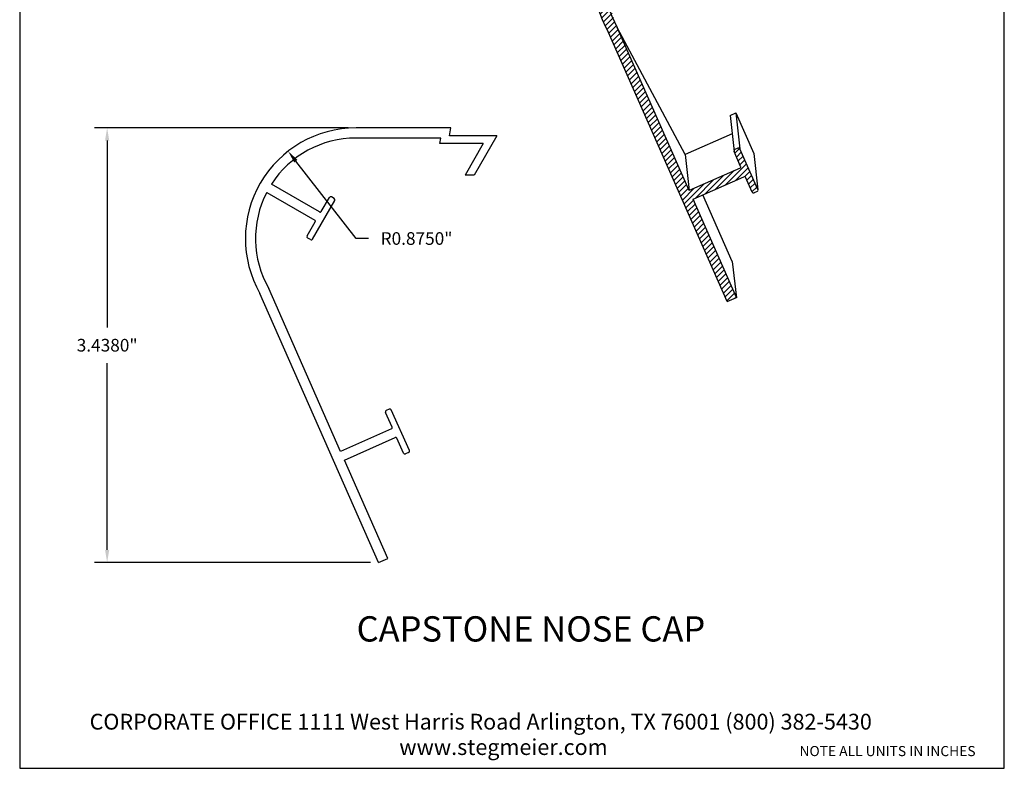
# Model space of a CAD drawing. Units: inches. Extents: x 0.4 to 8.2, y -3 to 7.3.
# Drawn here: x 0.4 to 8.2, y -3 to 3 of the extents above; entities that cross this region are included whole.
import ezdxf

# ---------------------------------------------------------------- set-up
doc = ezdxf.new("R2010")
doc.units = ezdxf.units.IN
doc.header["$MEASUREMENT"] = 0
doc.layers.add('6', color=7, linetype='Continuous')
doc.styles.get("Standard").update_dxf_attribs({"font": 'arialbd.ttf'})
doc.dimstyles.get("Standard").update_dxf_attribs({"dimtxt": 0.1, "dimasz": 0.1, "dimexe": 0.1, "dimexo": 0.0625, "dimgap": 0.09, "dimtad": 0, "dimtih": 1, "dimtoh": 1, "dimdec": 4, "dimzin": 0, "dimdsep": 46, "dimlunit": 3, "dimtxsty": 'Standard', "dimcen": 0, "dimadec": 0, "dimazin": 0, "dimtfac": 1, "dimtdec": 4, "dimtofl": 0, "dimtmove": 1, "dimatfit": 2, "dimfxl": 1, "dimtolj": 1, "dimtzin": 0, "dimarcsym": 0})

# ---------------------------------------------------------------- blocks, each defined once
blk = doc.blocks.new('*D6')
at = {"layer": '6', "color": 0, "lineweight": -2, "transparency": 16777216}
for p, q in [((3.0096, 2.1004), (1.0038, 2.1004)), ((1.1038, 2.0004), (1.1038, 0.5224)), ((1.1038, -1.2376), (1.1038, 0.2403)), ((3.1877, -1.3376), (1.0038, -1.3376))]:
    blk.add_line(p, q, dxfattribs=at)
at = {"layer": '6', "color": 0, "transparency": 16777216}
for points in [[(1.0872, 2.0004), (1.1205, 2.0004), (1.1038, 2.1004)], [(1.0872, -1.2376), (1.1205, -1.2376), (1.1038, -1.3376)]]:
    blk.add_solid(points, dxfattribs=at)
at = {"layer": 'Defpoints', "color": 0, "transparency": 16777216}
for p in [(3.0721, 2.1004), (1.1038, -1.3376), (3.2502, -1.3376)]:
    blk.add_point(p, dxfattribs=at)
at = {"layer": '6', "color": 0, "transparency": 16777216, "insert": (1.1038, 0.3814), "char_height": 0.1, "attachment_point": 5}
blk.add_mtext('\\A1;3.4380"', dxfattribs=at)
blk = doc.blocks.new('*D8')
at = {"layer": '6', "color": 0, "lineweight": -2, "transparency": 16777216}
for p, q in [((3.0721, 1.2254), (2.5963, 1.837)), ((3.1721, 1.2254), (3.0721, 1.2254))]:
    blk.add_line(p, q, dxfattribs=at)
at = {"layer": '6', "color": 0, "transparency": 16777216}
blk.add_solid([(2.6094, 1.8473), (2.5831, 1.8268), (2.5349, 1.916)], dxfattribs=at)
at = {"layer": 'Defpoints', "color": 0, "transparency": 16777216}
for p in [(2.5349, 1.916), (3.0721, 1.2254)]:
    blk.add_point(p, dxfattribs=at)
at = {"layer": '6', "color": 0, "transparency": 16777216, "insert": (3.5508, 1.2254), "char_height": 0.1, "attachment_point": 5}
blk.add_mtext('\\A1;R0.8750"', dxfattribs=at)

msp = doc.modelspace()

# ---------------------------------------------------------------- hatches: boundary and pattern name
at = {"layer": '6'}
h = msp.add_hatch(dxfattribs=at)
h.set_pattern_fill('ANSI31', color=256, scale=0.25, style=0)
h.set_pattern_definition([(45, (1.522972, -2.37924), (-0.02209709, 0.02209709), [])])
h.paths.add_polyline_path([(6.94314, 4.10225), (6.56797, 4.10225), (6.56797, 4.16425), (5.8255, 4.16425, 0.5773023), (5.06937, 2.85482), (6.00697, 0.72625), (6.07996, 0.75898), (5.73774, 1.53553), (6.13963, 1.71446, -0.4137982), (6.15285, 1.70939), (6.20496, 1.59237, 0.4142134), (6.22081, 1.58628), (6.24458, 1.59687, 0.4142132), (6.25067, 1.61272), (6.10779, 1.93363, 0.4142137), (6.09194, 1.93971), (6.06817, 1.92913, 0.4142136), (6.06208, 1.91327), (6.11418, 1.79625, -0.4145756), (6.1091, 1.78303), (5.70747, 1.60421), (5.13881, 2.89454, -0.1993333), (5.12242, 3.65381), (5.50267, 3.43427, -0.4146291), (5.50633, 3.42057), (5.44229, 3.30965, 0.4142133), (5.44669, 3.29325), (5.46922, 3.28024, 0.4142134), (5.48563, 3.28464), (5.66127, 3.58885, 0.4142136), (5.65687, 3.60525), (5.63434, 3.61826, 0.4142136), (5.61793, 3.61387), (5.55388, 3.50293, -0.4145756), (5.5402, 3.49927), (5.15995, 3.71881, -0.2553348), (5.82891, 4.08425), (6.50029, 4.08425), (6.49253, 4.04025), (6.83575, 4.04025), (6.69142, 3.79025), (6.76301, 3.79025)])

# ---------------------------------------------------------------- linework, layer by layer
for p, q in [((3.2502, -1.33765), (2.31261, 0.79092)), ((2.95071, -0.45969), (2.38205, 0.83064)), ((3.3234, -1.30539), (2.98098, -0.52837))]:
    msp.add_line(p, q)
at = {"lineweight": 30}
msp.add_lwpolyline([(0.41209, -2.96559), (8.19954, -2.96559), (8.19954, 7.25257), (0.41209, 7.25257)], close=True, dxfattribs=at)
for radius, start, end in [(0.875, 90, 209.768189), (0.795, 90, 147.294252), (0.795, 152.705748, 209.768189)]:
    msp.add_arc((3.07214, 1.22535), radius, start, end)
at = {"layer": '6'}
for p, q in [((5.70747, 1.60421), (5.13881, 2.89454)), ((5.67552, 1.89032), (5.13881, 2.89454)), ((6.00697, 0.72625), (5.06937, 2.85482)), ((6.03014, 2.19939), (6.07585, 2.21974)), ((6.07585, 2.21974), (6.21893, 1.89697)), ((3.82214, 2.10035), (3.07214, 2.10035)), ((3.81121, 2.03835), (3.82214, 2.10035)), ((4.18638, 2.03835), (3.81121, 2.03835)), ((4.18638, 2.03835), (4.00624, 1.72635)), ((6.04642, 2.05351), (5.67624, 1.88869)), ((3.74353, 2.02035), (3.07214, 2.02035)), ((3.73577, 1.97635), (3.74353, 2.02035)), ((4.07899, 1.97635), (3.73577, 1.97635)), ((4.07899, 1.97635), (3.93465, 1.72635)), ((6.11418, 1.79625), (6.06208, 1.91327)), ((6.09194, 1.93971), (6.06817, 1.92913)), ((6.25067, 1.61272), (6.10779, 1.93363)), ((4.00624, 1.72635), (3.93465, 1.72635)), ((6.1091, 1.78303), (5.70747, 1.60421)), ((5.73774, 1.53553), (6.13963, 1.71446)), ((2.78344, 1.43537), (2.40319, 1.65491)), ((6.20496, 1.59237), (6.15285, 1.70939)), ((2.36566, 1.58991), (2.74591, 1.37037)), ((6.04822, 1.04323), (5.81625, 1.57048)), ((6.24458, 1.59687), (6.22081, 1.58628)), ((2.72887, 1.22073), (2.9045, 1.52495)), ((2.79712, 1.43903), (2.86117, 1.54997)), ((2.90011, 1.54135), (2.87757, 1.55436)), ((6.08016, 0.75851), (5.73774, 1.53553)), ((2.68553, 1.24575), (2.74958, 1.35669)), ((2.71246, 1.21634), (2.68993, 1.22935)), ((6.00697, 0.72625), (6.08016, 0.75851)), ((3.35742, -0.26765), (3.30532, -0.15063)), ((3.33517, -0.12419), (3.3114, -0.13477)), ((3.49391, -0.45118), (3.35103, -0.13027)), ((3.35234, -0.28087), (2.95071, -0.45969)), ((2.98098, -0.52837), (3.38286, -0.34944)), ((3.44819, -0.47153), (3.39609, -0.35451)), ((3.48782, -0.46703), (3.46405, -0.47762)), ((3.2502, -1.33765), (3.3234, -1.30539))]:
    msp.add_line(p, q, dxfattribs=at)
at = {"layer": '6', "color": 7}
for p, q in [((6.03014, 2.19939), (6.06208, 1.91327)), ((6.07585, 2.21974), (6.10779, 1.93363)), ((5.67552, 1.89032), (5.70747, 1.60421)), ((6.21893, 1.89697), (6.25088, 1.61086)), ((6.04822, 1.04323), (6.08016, 0.75712))]:
    msp.add_line(p, q, dxfattribs=at)
at = {"layer": '6'}
for centre, radius, start, end in [((5.82891, 3.28925), 0.875, 90, 209.768189), ((5.82891, 3.28925), 0.795, 152.705748, 209.768189), ((6.07305, 1.91816), 0.01201, 113.999998, 204.000007), ((6.09682, 1.92874), 0.01201, 24.000002, 113.999998), ((6.10504, 1.79218), 0.01001, 294, 24.000002), ((6.14371, 1.70532), 0.01001, 24.000002, 113.999998), ((6.21593, 1.59725), 0.01201, 204.000007, 294), ((6.2397, 1.60784), 0.01201, 294, 24.000002), ((2.87157, 1.54396), 0.01201, 59.999998, 150.000007), ((2.8941, 1.53095), 0.01201, 330.000002, 59.999998), ((2.78845, 1.44403), 0.01001, 240, 330.000002), ((2.74091, 1.3617), 0.01001, 330.000002, 59.999998), ((2.69593, 1.23975), 0.01201, 150.000007, 240), ((2.71847, 1.22674), 0.01201, 240, 330.000002), ((3.31629, -0.14574), 0.01201, 113.999998, 204.000007), ((3.34006, -0.13516), 0.01201, 24.000002, 113.999998), ((3.34828, -0.27172), 0.01001, 294, 24.000002), ((3.38695, -0.35858), 0.01001, 24.000002, 113.999998), ((3.48294, -0.45606), 0.01201, 294, 24.000002), ((3.45916, -0.46665), 0.01201, 204.000007, 294)]:
    msp.add_arc(centre, radius, start, end, dxfattribs=at)

# ---------------------------------------------------------------- texts
for s, p in [('CORPORATE OFFICE 1111 West Harris Road Arlington, TX 76001 (800) 382-5430', (0.96531, -2.65919)), ('www.stegmeier.com', (3.41426, -2.85999))]:
    msp.add_text(s, height=0.125).set_placement(p)
at = {"attachment_point": 1}
for s, insert, char_height, width in [('\\pxqc;CAPSTONE NOSE CAP', (2.52693, -1.76286), 0.2, 3.8571647), ('{\\fArial Baltic|b1|i0|c186|p34;\\PNOTE ALL UNITS IN INCHES}', (6.57966, -2.65589), 0.08, 1.8901288)]:
    msp.add_mtext(s, dxfattribs=dict(at, insert=insert, char_height=char_height, width=width))

# ---------------------------------------------------------------- dimensions: what is measured, and where the dimension line sits
at = {"layer": '6'}
dim = msp.add_linear_dim(base=(1.10384, -1.33765), p1=(3.07214, 2.10035), p2=(3.2502, -1.33765), angle=90, dimstyle='Standard', dxfattribs=at)
dim.commit()
dim.dimension.update_dxf_attribs({"geometry": '*D6', "text_midpoint": (1.10384, 0.38135)})
dim = msp.add_radius_dim(center=(3.07214, 1.22535), mpoint=(2.53487, 1.91597), dimstyle='Standard', dxfattribs=at)
dim.commit()
dim.dimension.update_dxf_attribs({"geometry": '*D8', "text_midpoint": (3.07214, 1.22535), "dimtype": 164})

doc.saveas('drawing.dxf')
